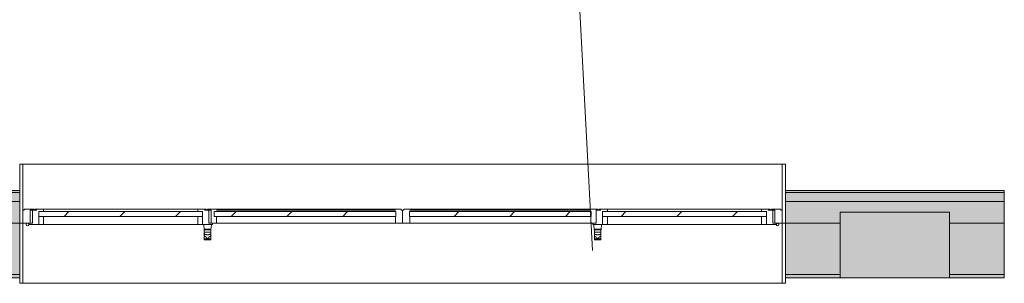
# Model space of a CAD drawing. Units: metres. Extents: x -45 to 421, y -7 to 24.
# Drawn here: x 90 to 94, y 17 to 18 of the extents above; entities that cross this region are included whole.
import ezdxf

# ---------------------------------------------------------------- set-up
doc = ezdxf.new("R2010")
doc.units = ezdxf.units.M
for name, color, linetype, lineweight in [('10_proyeccion fino', 7, 'Continuous', 9), ('10_proyeccion grueso', 192, 'Continuous', 9), ('10_seccion', 192, 'Continuous', 13), ('20_carp ventanas', 151, 'Continuous', 9), ('20_carp vidrio', 151, 'Continuous', 9), ('49_estructura', 171, 'Continuous', 9), ('60_trama muros', 111, 'Continuous', 13), ('70_texto', 31, 'Continuous', 9)]:
    doc.layers.add(name, color=color, linetype=linetype, lineweight=lineweight)
pattern_1 = [(225, (35.147, 17.066), (0.1272792, -0.1272792), [])]

# ---------------------------------------------------------------- blocks, each defined once
blk = doc.blocks.new('V03 - ventana 4 particiones-V24-00_OImp_PLANTA 0 Esquema')
at = {"layer": '20_carp ventanas'}
h = blk.add_hatch(dxfattribs=at)
h.set_pattern_fill('FP_43', color=256, style=0, pattern_type=2)
h.set_pattern_definition(pattern_1)
h.paths.add_polyline_path([(-0.0465, -0.156), (-0.7955, -0.156), (-0.7955, -0.178), (-0.0465, -0.178)], flags=0)
h = blk.add_hatch(dxfattribs=at)
h.set_pattern_fill('FP_43', color=256, style=0, pattern_type=2)
h.set_pattern_definition(pattern_1)
h.paths.add_polyline_path([(2.5305, -0.156), (1.7815, -0.156), (1.7815, -0.178), (2.5305, -0.178)], flags=0)
at = {"layer": '20_carp vidrio'}
h = blk.add_hatch(dxfattribs=at)
h.set_pattern_fill('FP_43', color=256, style=0, pattern_type=2)
h.set_pattern_definition(pattern_1)
h.paths.add_polyline_path([(0.836, -0.156), (0.006, -0.156), (0.006, -0.178), (0.836, -0.178)], flags=0)
h = blk.add_hatch(dxfattribs=at)
h.set_pattern_fill('FP_43', color=256, style=0, pattern_type=2)
h.set_pattern_definition(pattern_1)
h.paths.add_polyline_path([(1.729, -0.156), (0.899, -0.156), (0.899, -0.178), (1.729, -0.178)], flags=0)
at = {"layer": '20_carp ventanas'}
for p, q in [((-0.8825, 0.15), (-0.8675, 0.15)), ((-0.8825, 0.125), (-0.8825, 0.15)), ((-0.8675, 0.15), (-0.8675, -0.125)), ((2.6025, 0.15), (-0.8675, 0.15)), ((2.6025, 0.15), (2.6175, 0.15)), ((2.6025, -0.125), (2.6025, 0.15)), ((2.6175, 0.15), (2.6175, 0.125)), ((-0.039, -0.0517), (-0.039, -0.084)), ((-0.009, -0.084), (-0.039, -0.084)), ((-0.039, -0.084), (-0.009, -0.084)), ((-0.039, -0.084), (-0.039, -0.094)), ((-0.009, -0.084), (-0.039, -0.084)), ((-0.009, -0.084), (-0.039, -0.084)), ((-0.0101, -0.049), (-0.0379, -0.049)), ((-0.009, -0.084), (-0.009, -0.0517)), ((-0.009, -0.094), (-0.009, -0.084)), ((1.744, -0.0517), (1.744, -0.084)), ((1.744, -0.084), (1.774, -0.084)), ((1.774, -0.084), (1.744, -0.084)), ((1.744, -0.084), (1.744, -0.094)), ((1.774, -0.084), (1.744, -0.084)), ((1.774, -0.084), (1.744, -0.084)), ((1.7729, -0.049), (1.7451, -0.049)), ((1.774, -0.084), (1.774, -0.0517)), ((1.774, -0.094), (1.774, -0.084)), ((-0.8675, -0.125), (-0.8825, -0.125)), ((-0.8825, -0.125), (-0.8675, -0.125)), ((-0.8675, -0.125), (-0.8345, -0.125)), ((-0.8675, -0.184), (-0.8675, -0.125)), ((-0.8675, -0.125), (-0.8675, -0.395)), ((-0.8405, -0.119), (-0.7955, -0.119)), ((-0.8405, -0.125), (-0.8405, -0.119)), ((-0.8245, -0.125), (-0.8405, -0.125)), ((-0.8345, -0.125), (-0.8345, -0.184)), ((-0.8345, -0.125), (-0.8245, -0.125)), ((-0.8245, -0.184), (-0.8245, -0.125)), ((-0.7955, -0.119), (-0.7735, -0.119)), ((-0.7955, -0.156), (-0.7955, -0.119)), ((-0.7955, -0.119), (-0.7955, -0.156)), ((-0.7735, -0.119), (-0.7735, -0.156)), ((-0.7735, -0.119), (-0.0685, -0.119)), ((-0.0685, -0.119), (-0.0465, -0.119)), ((-0.0685, -0.156), (-0.0685, -0.119)), ((-0.0465, -0.119), (-0.0465, -0.156)), ((-0.0465, -0.119), (-0.0015, -0.119)), ((-0.0465, -0.156), (-0.0465, -0.119)), ((-0.0395, -0.094), (-0.0415, -0.119)), ((-0.039, -0.094), (-0.0395, -0.094)), ((-0.0175, -0.125), (0.0075, -0.125)), ((-0.0175, -0.184), (-0.0175, -0.125)), ((-0.0175, -0.125), (-0.0175, -0.184)), ((-0.0015, -0.125), (-0.0175, -0.125)), ((-0.0085, -0.094), (-0.009, -0.094)), ((-0.0065, -0.119), (-0.0085, -0.094)), ((-0.0015, -0.119), (-0.0015, -0.125)), ((0.0075, -0.125), (0.0075, -0.156)), ((0.0075, -0.125), (0.8345, -0.125)), ((0.8345, -0.125), (0.8675, -0.125)), ((0.8345, -0.156), (0.8345, -0.125)), ((0.8675, -0.125), (0.9005, -0.125)), ((0.8675, -0.184), (0.8675, -0.125)), ((0.8675, -0.125), (0.8675, -0.184)), ((0.9005, -0.125), (0.9005, -0.156)), ((0.9005, -0.125), (1.7175, -0.125)), ((1.7175, -0.125), (1.7425, -0.125)), ((1.7175, -0.156), (1.7175, -0.125)), ((1.7365, -0.119), (1.7815, -0.119)), ((1.7365, -0.125), (1.7365, -0.119)), ((1.7525, -0.125), (1.7365, -0.125)), ((1.7435, -0.094), (1.7415, -0.119)), ((1.7425, -0.125), (1.7425, -0.184)), ((1.7425, -0.125), (1.7525, -0.125)), ((1.744, -0.094), (1.7435, -0.094)), ((1.7525, -0.184), (1.7525, -0.125)), ((1.7745, -0.094), (1.774, -0.094)), ((1.7765, -0.119), (1.7745, -0.094)), ((1.7815, -0.119), (1.8035, -0.119)), ((1.7815, -0.156), (1.7815, -0.119)), ((1.7815, -0.119), (1.7815, -0.156)), ((1.8035, -0.119), (1.8035, -0.156)), ((1.8035, -0.119), (2.5085, -0.119)), ((2.5085, -0.119), (2.5305, -0.119)), ((2.5085, -0.156), (2.5085, -0.119)), ((2.5305, -0.119), (2.5305, -0.156)), ((2.5305, -0.119), (2.5755, -0.119)), ((2.5305, -0.156), (2.5305, -0.119)), ((2.5595, -0.125), (2.5595, -0.184)), ((2.5755, -0.125), (2.5595, -0.125)), ((2.5595, -0.125), (2.5695, -0.125)), ((2.5695, -0.125), (2.6025, -0.125)), ((2.5695, -0.184), (2.5695, -0.125)), ((2.5755, -0.119), (2.5755, -0.125)), ((2.6025, -0.125), (2.6025, -0.184)), ((2.6175, -0.125), (2.6025, -0.125)), ((2.6025, -0.125), (2.6175, -0.125)), ((2.6025, -0.395), (2.6025, -0.125)), ((-0.7735, -0.178), (-0.7735, -0.19)), ((-0.0685, -0.19), (-0.0685, -0.178)), ((1.8035, -0.178), (1.8035, -0.19)), ((2.5085, -0.19), (2.5085, -0.178)), ((-0.8615, -0.184), (-0.8675, -0.184)), ((-0.8615, -0.19), (-0.8615, -0.184)), ((-0.8185, -0.19), (-0.8615, -0.19)), ((-0.8345, -0.184), (-0.8185, -0.184)), ((-0.8245, -0.184), (-0.8345, -0.184)), ((-0.8125, -0.184), (-0.8245, -0.184)), ((-0.8185, -0.184), (-0.8185, -0.19)), ((-0.8125, -0.19), (-0.8125, -0.184)), ((-0.8125, -0.184), (-0.804, -0.184)), ((-0.7735, -0.19), (-0.8125, -0.19)), ((-0.0685, -0.19), (-0.7735, -0.19)), ((-0.0295, -0.19), (-0.0685, -0.19)), ((-0.038, -0.184), (-0.0295, -0.184)), ((-0.0295, -0.184), (-0.0295, -0.19)), ((-0.0175, -0.184), (-0.0295, -0.184)), ((-0.0235, -0.19), (-0.0235, -0.184)), ((-0.0235, -0.184), (-0.0175, -0.184)), ((0.0235, -0.19), (-0.0235, -0.19)), ((0.0075, -0.184), (0.0235, -0.184)), ((0.0075, -0.184), (0.8185, -0.184)), ((0.0235, -0.184), (0.0235, -0.19)), ((0.8185, -0.19), (0.0235, -0.19)), ((0.8185, -0.184), (0.8345, -0.184)), ((0.8185, -0.19), (0.8185, -0.184)), ((0.8345, -0.184), (0.8185, -0.184)), ((0.8615, -0.19), (0.8185, -0.19)), ((0.8615, -0.184), (0.8615, -0.19)), ((0.8675, -0.184), (0.8615, -0.184)), ((0.8735, -0.184), (0.8675, -0.184)), ((0.8735, -0.19), (0.8735, -0.184)), ((0.9165, -0.19), (0.8735, -0.19)), ((0.9005, -0.184), (0.9165, -0.184)), ((0.9165, -0.184), (0.9005, -0.184)), ((0.9165, -0.184), (0.9165, -0.19)), ((0.9165, -0.184), (1.7175, -0.184)), ((1.7115, -0.19), (0.9165, -0.19)), ((1.7115, -0.19), (1.7115, -0.184)), ((1.7115, -0.184), (1.7175, -0.184)), ((1.7585, -0.19), (1.7115, -0.19)), ((1.7425, -0.184), (1.7585, -0.184)), ((1.7425, -0.184), (1.7525, -0.184)), ((1.7645, -0.184), (1.7525, -0.184)), ((1.7585, -0.184), (1.7585, -0.19)), ((1.7645, -0.19), (1.7645, -0.184)), ((1.7645, -0.184), (1.773, -0.184)), ((1.8035, -0.19), (1.7645, -0.19)), ((2.5085, -0.19), (1.8035, -0.19)), ((2.5475, -0.19), (2.5085, -0.19)), ((2.539, -0.184), (2.5475, -0.184)), ((2.5475, -0.184), (2.5475, -0.19)), ((2.5595, -0.184), (2.5475, -0.184)), ((2.5535, -0.184), (2.5695, -0.184)), ((2.5535, -0.19), (2.5535, -0.184)), ((2.5965, -0.19), (2.5535, -0.19)), ((2.5695, -0.184), (2.5595, -0.184)), ((2.5965, -0.184), (2.5965, -0.19)), ((2.6025, -0.184), (2.5965, -0.184)), ((-0.8825, -0.395), (-0.8825, -0.275)), ((2.6175, -0.275), (2.6175, -0.395)), ((-0.8675, -0.395), (-0.8825, -0.395)), ((-0.8675, -0.395), (2.6025, -0.395)), ((2.6175, -0.395), (2.6025, -0.395))]:
    blk.add_line(p, q, dxfattribs=at)
for centre, start, end in [((-0.8465, -0.119), 0, 180), ((-0.8465, -0.119), 0, 180), ((-0.8465, -0.119), 0, 180), ((-0.8465, -0.119), 0, 180), ((-0.8465, -0.119), 0, 180), ((-0.8465, -0.119), 0, 180), ((-0.8465, -0.119), 0, 180), ((-0.8465, -0.119), 0, 180), ((-0.8465, -0.119), 0, 180), ((-0.8465, -0.119), 180, 0), ((-0.8465, -0.119), 180, 0), ((-0.8465, -0.119), 180, 0), ((-0.8465, -0.119), 180, 0), ((-0.8465, -0.119), 180, 0), ((-0.8465, -0.119), 180, 0), ((-0.8465, -0.119), 180, 0), ((-0.8465, -0.119), 180, 0), ((-0.8465, -0.119), 180, 0), ((2.5815, -0.119), 0, 180), ((2.5815, -0.119), 0, 180), ((2.5815, -0.119), 0, 180), ((2.5815, -0.119), 0, 180), ((2.5815, -0.119), 0, 180), ((2.5815, -0.119), 0, 180), ((2.5815, -0.119), 0, 180), ((2.5815, -0.119), 0, 180), ((2.5815, -0.119), 0, 180), ((2.5815, -0.119), 180, 0), ((2.5815, -0.119), 180, 0), ((2.5815, -0.119), 180, 0), ((2.5815, -0.119), 180, 0), ((2.5815, -0.119), 180, 0), ((2.5815, -0.119), 180, 0), ((2.5815, -0.119), 180, 0), ((2.5815, -0.119), 180, 0), ((2.5815, -0.119), 180, 0)]:
    blk.add_arc(centre, 0.006, start, end, dxfattribs=at)
for points in [[(-0.039, -0.0517), (-0.039, -0.0504), (-0.0386, -0.0487), (-0.0369, -0.0491), (-0.0351, -0.0513), (-0.034, -0.0528)], [(-0.034, -0.064), (-0.034, -0.064), (-0.034, -0.064), (-0.034, -0.064), (-0.034, -0.064)], [(-0.024, -0.054), (-0.0223, -0.054), (-0.019, -0.0539), (-0.0153, -0.0534), (-0.0142, -0.053), (-0.014, -0.0528)], [(-0.014, -0.0528), (-0.0129, -0.0513), (-0.0111, -0.0491), (-0.0094, -0.0487), (-0.009, -0.0504), (-0.009, -0.0517)], [(-0.014, -0.064), (-0.014, -0.064), (-0.014, -0.064), (-0.014, -0.064), (-0.014, -0.064)], [(1.744, -0.0517), (1.744, -0.0504), (1.7444, -0.0487), (1.7461, -0.0491), (1.7479, -0.0513), (1.749, -0.0528)], [(1.749, -0.064), (1.749, -0.064), (1.749, -0.064), (1.749, -0.064), (1.749, -0.064)], [(1.759, -0.054), (1.7607, -0.054), (1.764, -0.0539), (1.7677, -0.0534), (1.7688, -0.053), (1.769, -0.0528)], [(1.769, -0.0528), (1.7701, -0.0513), (1.7719, -0.0491), (1.7736, -0.0487), (1.774, -0.0504), (1.774, -0.0517)], [(1.769, -0.064), (1.769, -0.064), (1.769, -0.064), (1.769, -0.064), (1.769, -0.064)], [(-0.0371, -0.0966), (-0.0379, -0.0957), (-0.0391, -0.0944), (-0.0395, -0.094), (-0.0395, -0.094)], [(-0.0395, -0.094), (-0.0395, -0.094), (-0.0391, -0.0944), (-0.0379, -0.0957), (-0.0371, -0.0966)], [(-0.009, -0.094), (-0.009, -0.094), (-0.0096, -0.094), (-0.0123, -0.0941), (-0.0163, -0.0942), (-0.0213, -0.0943), (-0.0267, -0.0943), (-0.0317, -0.0942), (-0.0357, -0.0941), (-0.0384, -0.094), (-0.039, -0.094), (-0.039, -0.094)], [(-0.039, -0.094), (-0.039, -0.094), (-0.0384, -0.094), (-0.0357, -0.0941), (-0.0317, -0.0942), (-0.0267, -0.0943), (-0.0213, -0.0943), (-0.0163, -0.0942), (-0.0123, -0.0941), (-0.0096, -0.094), (-0.009, -0.094), (-0.009, -0.094)], [(-0.024, -0.098), (-0.0262, -0.098), (-0.0305, -0.0979), (-0.0354, -0.0973), (-0.0369, -0.0968), (-0.0371, -0.0966)], [(-0.024, -0.098), (-0.0218, -0.098), (-0.0175, -0.0979), (-0.0126, -0.0973), (-0.0111, -0.0968), (-0.0109, -0.0966)], [(-0.0109, -0.0966), (-0.0101, -0.0957), (-0.0089, -0.0944), (-0.0085, -0.094), (-0.0085, -0.094)], [(-0.0085, -0.094), (-0.0085, -0.094), (-0.0089, -0.0944), (-0.0101, -0.0957), (-0.0109, -0.0966)], [(1.7459, -0.0966), (1.7451, -0.0957), (1.7439, -0.0944), (1.7435, -0.094), (1.7435, -0.094)], [(1.7435, -0.094), (1.7435, -0.094), (1.7439, -0.0944), (1.7451, -0.0957), (1.7459, -0.0966)], [(1.774, -0.094), (1.774, -0.094), (1.7734, -0.094), (1.7707, -0.0941), (1.7667, -0.0942), (1.7617, -0.0943), (1.7563, -0.0943), (1.7513, -0.0942), (1.7473, -0.0941), (1.7446, -0.094), (1.744, -0.094), (1.744, -0.094)], [(1.744, -0.094), (1.744, -0.094), (1.7446, -0.094), (1.7473, -0.0941), (1.7513, -0.0942), (1.7563, -0.0943), (1.7617, -0.0943), (1.7667, -0.0942), (1.7707, -0.0941), (1.7734, -0.094), (1.774, -0.094), (1.774, -0.094)], [(1.759, -0.098), (1.7568, -0.098), (1.7525, -0.0979), (1.7476, -0.0973), (1.7461, -0.0968), (1.7459, -0.0966)], [(1.759, -0.098), (1.7612, -0.098), (1.7655, -0.0979), (1.7704, -0.0973), (1.7719, -0.0968), (1.7721, -0.0966)], [(1.7721, -0.0966), (1.7729, -0.0957), (1.7741, -0.0944), (1.7745, -0.094), (1.7745, -0.094)], [(1.7745, -0.094), (1.7745, -0.094), (1.7741, -0.0944), (1.7729, -0.0957), (1.7721, -0.0966)]]:
    blk.add_open_spline(points, degree=3, dxfattribs=at)
for points, knots in [([(-0.009, -0.0517), (-0.009, -0.0519), (-0.0096, -0.0523), (-0.0123, -0.0528), (-0.0163, -0.0532), (-0.0213, -0.0535), (-0.0267, -0.0535), (-0.0313, -0.0532), (-0.0342, -0.053), (-0.0359, -0.0527), (-0.0381, -0.0523), (-0.039, -0.052), (-0.039, -0.0517)], [0, 0, 0, 0, 0.111111, 0.222222, 0.333333, 0.444444, 0.555556, 0.666667, 0.75, 0.791667, 0.833333, 1, 1, 1, 1]), ([(-0.034, -0.064), (-0.0344, -0.064), (-0.035, -0.064), (-0.0358, -0.0642), (-0.0363, -0.0644), (-0.0368, -0.0647), (-0.0373, -0.065), (-0.0376, -0.0655), (-0.0379, -0.0659), (-0.0381, -0.0665), (-0.0383, -0.0671), (-0.0385, -0.0677), (-0.0386, -0.0682), (-0.0386, -0.0687), (-0.0387, -0.0692), (-0.0388, -0.0697), (-0.0388, -0.0703), (-0.0388, -0.0707), (-0.0389, -0.0709), (-0.0389, -0.0711), (-0.0389, -0.0713), (-0.0389, -0.0716), (-0.0389, -0.072), (-0.0389, -0.0727), (-0.039, -0.0735), (-0.039, -0.0742), (-0.039, -0.0747), (-0.039, -0.0751), (-0.039, -0.0755), (-0.039, -0.0761), (-0.039, -0.0772), (-0.039, -0.0789), (-0.039, -0.0813), (-0.039, -0.0831), (-0.039, -0.084)], [0, 0, 0, 0, 0.1, 0.2, 0.25, 0.3, 0.4, 0.45, 0.5, 0.55, 0.6, 0.65, 0.675, 0.7, 0.725, 0.75, 0.775, 0.7875, 0.79375, 0.8, 0.80625, 0.8125, 0.825, 0.85, 0.875, 0.8875, 0.89375, 0.9, 0.90625, 0.9125, 0.925, 0.95, 0.975, 1, 1, 1, 1]), ([(-0.039, -0.084), (-0.039, -0.0834), (-0.039, -0.0824), (-0.039, -0.0809), (-0.0389, -0.0798), (-0.0389, -0.0791), (-0.0388, -0.0787), (-0.0388, -0.0784), (-0.0387, -0.0782), (-0.0386, -0.0778), (-0.0385, -0.0773), (-0.0382, -0.0765), (-0.0377, -0.0759), (-0.0373, -0.0755), (-0.0371, -0.0753), (-0.0369, -0.0751), (-0.0367, -0.0749), (-0.0365, -0.0747), (-0.036, -0.0744), (-0.0352, -0.074), (-0.0341, -0.0736), (-0.0329, -0.0732), (-0.0316, -0.0729), (-0.0297, -0.0726), (-0.0262, -0.0722), (-0.0218, -0.0722), (-0.0183, -0.0726), (-0.0164, -0.0729), (-0.0153, -0.0732), (-0.0145, -0.0734), (-0.0137, -0.0737), (-0.0128, -0.074), (-0.012, -0.0744), (-0.0115, -0.0747), (-0.0113, -0.0749), (-0.0111, -0.0751), (-0.0109, -0.0753), (-0.0107, -0.0755), (-0.0103, -0.0759), (-0.0098, -0.0765), (-0.0095, -0.0773), (-0.0094, -0.0778), (-0.0093, -0.0782), (-0.0092, -0.0785), (-0.0092, -0.0787), (-0.0091, -0.0791), (-0.0091, -0.0798), (-0.009, -0.0809), (-0.009, -0.0824), (-0.009, -0.0834), (-0.009, -0.084)], [0, 0, 0, 0, 0.027778, 0.055556, 0.083333, 0.097222, 0.104167, 0.111111, 0.118056, 0.125, 0.138889, 0.166667, 0.194444, 0.208333, 0.215278, 0.222222, 0.229167, 0.236111, 0.25, 0.277778, 0.305556, 0.333333, 0.361111, 0.388889, 0.444444, 0.555556, 0.611111, 0.638889, 0.666667, 0.680556, 0.694444, 0.722222, 0.75, 0.763889, 0.770833, 0.777778, 0.784722, 0.791667, 0.805556, 0.833333, 0.861111, 0.875, 0.881944, 0.888889, 0.895833, 0.902778, 0.916667, 0.944444, 0.972222, 1, 1, 1, 1]), ([(-0.034, -0.0528), (-0.0339, -0.0529), (-0.0336, -0.0531), (-0.0325, -0.0534), (-0.0308, -0.0537), (-0.0281, -0.0539), (-0.0257, -0.054), (-0.024, -0.054)], [0, 0, 0, 0, 0.166667, 0.333333, 0.5, 0.666667, 1, 1, 1, 1]), ([(-0.024, -0.054), (-0.0246, -0.0546), (-0.0257, -0.0559), (-0.0273, -0.0573), (-0.0283, -0.0584), (-0.0289, -0.0589), (-0.0293, -0.0594), (-0.0298, -0.0598), (-0.0302, -0.0602), (-0.0306, -0.0606), (-0.031, -0.061), (-0.0313, -0.0613), (-0.0317, -0.0617), (-0.032, -0.0621), (-0.0324, -0.0624), (-0.0327, -0.0627), (-0.033, -0.063), (-0.0332, -0.0632), (-0.0335, -0.0635), (-0.0338, -0.0638), (-0.0339, -0.0639), (-0.034, -0.064)], [0, 0, 0, 0, 0.142857, 0.285714, 0.357143, 0.392857, 0.428571, 0.464286, 0.5, 0.535714, 0.571429, 0.607143, 0.642857, 0.678571, 0.714286, 0.75, 0.785714, 0.821429, 0.857143, 0.928571, 1, 1, 1, 1]), ([(-0.014, -0.064), (-0.0141, -0.0639), (-0.0142, -0.0638), (-0.0144, -0.0636), (-0.0146, -0.0634), (-0.015, -0.0631), (-0.0153, -0.0627), (-0.0156, -0.0624), (-0.016, -0.0621), (-0.0163, -0.0617), (-0.0167, -0.0613), (-0.017, -0.061), (-0.0174, -0.0606), (-0.0178, -0.0602), (-0.0182, -0.0598), (-0.0187, -0.0593), (-0.0193, -0.0587), (-0.02, -0.0581), (-0.0206, -0.0574), (-0.0213, -0.0567), (-0.022, -0.0561), (-0.0229, -0.0552), (-0.0236, -0.0545), (-0.024, -0.054)], [0, 0, 0, 0, 0.071429, 0.107143, 0.142857, 0.214286, 0.25, 0.285714, 0.321429, 0.357143, 0.392857, 0.428571, 0.464286, 0.5, 0.535714, 0.571429, 0.625, 0.678571, 0.732143, 0.785714, 0.839286, 0.892857, 1, 1, 1, 1]), ([(-0.009, -0.084), (-0.009, -0.0831), (-0.009, -0.0813), (-0.009, -0.0789), (-0.009, -0.0772), (-0.009, -0.0761), (-0.009, -0.0755), (-0.009, -0.0751), (-0.009, -0.0747), (-0.009, -0.0742), (-0.009, -0.0735), (-0.0091, -0.0727), (-0.0091, -0.072), (-0.0091, -0.0716), (-0.0091, -0.0713), (-0.0091, -0.0711), (-0.0091, -0.0709), (-0.0092, -0.0707), (-0.0092, -0.0703), (-0.0092, -0.0697), (-0.0093, -0.0692), (-0.0094, -0.0685), (-0.0095, -0.0678), (-0.0097, -0.0671), (-0.0099, -0.0665), (-0.0101, -0.0659), (-0.0104, -0.0655), (-0.0107, -0.065), (-0.0112, -0.0647), (-0.0117, -0.0644), (-0.0122, -0.0642), (-0.013, -0.064), (-0.0136, -0.064), (-0.014, -0.064)], [0, 0, 0, 0, 0.025, 0.05, 0.075, 0.0875, 0.09375, 0.1, 0.10625, 0.1125, 0.125, 0.15, 0.175, 0.1875, 0.19375, 0.2, 0.20625, 0.2125, 0.225, 0.25, 0.275, 0.3, 0.35, 0.4, 0.45, 0.5, 0.55, 0.6, 0.7, 0.75, 0.8, 0.9, 1, 1, 1, 1]), ([(1.774, -0.0517), (1.774, -0.0519), (1.7734, -0.0523), (1.7707, -0.0528), (1.7667, -0.0532), (1.7617, -0.0535), (1.7563, -0.0535), (1.7517, -0.0532), (1.7488, -0.053), (1.7471, -0.0527), (1.7449, -0.0523), (1.744, -0.052), (1.744, -0.0517)], [0, 0, 0, 0, 0.111111, 0.222222, 0.333333, 0.444444, 0.555556, 0.666667, 0.75, 0.791667, 0.833333, 1, 1, 1, 1]), ([(1.749, -0.064), (1.7486, -0.064), (1.748, -0.064), (1.7472, -0.0642), (1.7467, -0.0644), (1.7462, -0.0647), (1.7457, -0.065), (1.7454, -0.0655), (1.7451, -0.0659), (1.7449, -0.0665), (1.7447, -0.0671), (1.7445, -0.0677), (1.7444, -0.0682), (1.7444, -0.0687), (1.7443, -0.0692), (1.7442, -0.0697), (1.7442, -0.0703), (1.7442, -0.0707), (1.7441, -0.0709), (1.7441, -0.0711), (1.7441, -0.0713), (1.7441, -0.0716), (1.7441, -0.072), (1.7441, -0.0727), (1.744, -0.0735), (1.744, -0.0742), (1.744, -0.0747), (1.744, -0.0751), (1.744, -0.0755), (1.744, -0.0761), (1.744, -0.0772), (1.744, -0.0789), (1.744, -0.0813), (1.744, -0.0831), (1.744, -0.084)], [0, 0, 0, 0, 0.1, 0.2, 0.25, 0.3, 0.4, 0.45, 0.5, 0.55, 0.6, 0.65, 0.675, 0.7, 0.725, 0.75, 0.775, 0.7875, 0.79375, 0.8, 0.80625, 0.8125, 0.825, 0.85, 0.875, 0.8875, 0.89375, 0.9, 0.90625, 0.9125, 0.925, 0.95, 0.975, 1, 1, 1, 1]), ([(1.744, -0.084), (1.744, -0.0834), (1.744, -0.0824), (1.744, -0.0809), (1.7441, -0.0798), (1.7441, -0.0791), (1.7442, -0.0787), (1.7442, -0.0785), (1.7443, -0.0782), (1.7444, -0.0778), (1.7445, -0.0773), (1.7448, -0.0765), (1.7453, -0.0759), (1.7457, -0.0755), (1.7459, -0.0753), (1.7461, -0.0751), (1.7463, -0.0749), (1.7465, -0.0747), (1.747, -0.0744), (1.7478, -0.074), (1.7489, -0.0736), (1.7501, -0.0732), (1.7514, -0.0729), (1.7533, -0.0726), (1.7568, -0.0722), (1.7612, -0.0722), (1.7647, -0.0726), (1.7666, -0.0729), (1.7676, -0.0732), (1.7685, -0.0734), (1.7693, -0.0737), (1.7702, -0.074), (1.771, -0.0744), (1.7715, -0.0747), (1.7717, -0.0749), (1.7719, -0.0751), (1.7721, -0.0753), (1.7723, -0.0755), (1.7727, -0.0759), (1.7732, -0.0765), (1.7735, -0.0773), (1.7736, -0.0778), (1.7737, -0.0782), (1.7738, -0.0784), (1.7738, -0.0787), (1.7739, -0.0791), (1.7739, -0.0798), (1.774, -0.0809), (1.774, -0.0824), (1.774, -0.0834), (1.774, -0.084)], [0, 0, 0, 0, 0.027778, 0.055556, 0.083333, 0.097222, 0.104167, 0.111111, 0.118056, 0.125, 0.138889, 0.166667, 0.194444, 0.208333, 0.215278, 0.222222, 0.229167, 0.236111, 0.25, 0.277778, 0.305556, 0.333333, 0.361111, 0.388889, 0.444444, 0.555556, 0.611111, 0.638889, 0.666667, 0.680556, 0.694444, 0.722222, 0.75, 0.763889, 0.770833, 0.777778, 0.784722, 0.791667, 0.805556, 0.833333, 0.861111, 0.875, 0.881944, 0.888889, 0.895833, 0.902778, 0.916667, 0.944444, 0.972222, 1, 1, 1, 1]), ([(1.749, -0.0528), (1.7491, -0.0529), (1.7494, -0.0531), (1.7505, -0.0534), (1.7522, -0.0537), (1.7549, -0.0539), (1.7573, -0.054), (1.759, -0.054)], [0, 0, 0, 0, 0.166667, 0.333333, 0.5, 0.666667, 1, 1, 1, 1]), ([(1.759, -0.054), (1.7584, -0.0546), (1.7573, -0.0559), (1.7557, -0.0573), (1.7547, -0.0584), (1.7541, -0.0589), (1.7537, -0.0594), (1.7532, -0.0598), (1.7528, -0.0602), (1.7524, -0.0606), (1.752, -0.061), (1.7517, -0.0613), (1.7513, -0.0617), (1.751, -0.0621), (1.7506, -0.0624), (1.7503, -0.0627), (1.75, -0.063), (1.7498, -0.0632), (1.7495, -0.0635), (1.7492, -0.0638), (1.7491, -0.0639), (1.749, -0.064)], [0, 0, 0, 0, 0.142857, 0.285714, 0.357143, 0.392857, 0.428571, 0.464286, 0.5, 0.535714, 0.571429, 0.607143, 0.642857, 0.678571, 0.714286, 0.75, 0.785714, 0.821429, 0.857143, 0.928571, 1, 1, 1, 1]), ([(1.769, -0.064), (1.7689, -0.0639), (1.7688, -0.0638), (1.7686, -0.0636), (1.7684, -0.0634), (1.768, -0.0631), (1.7677, -0.0627), (1.7674, -0.0624), (1.767, -0.0621), (1.7667, -0.0617), (1.7663, -0.0613), (1.766, -0.061), (1.7656, -0.0606), (1.7652, -0.0602), (1.7648, -0.0598), (1.7643, -0.0593), (1.7637, -0.0587), (1.763, -0.0581), (1.7624, -0.0574), (1.7617, -0.0567), (1.761, -0.0561), (1.7601, -0.0552), (1.7594, -0.0545), (1.759, -0.054)], [0, 0, 0, 0, 0.071429, 0.107143, 0.142857, 0.214286, 0.25, 0.285714, 0.321429, 0.357143, 0.392857, 0.428571, 0.464286, 0.5, 0.535714, 0.571429, 0.625, 0.678571, 0.732143, 0.785714, 0.839286, 0.892857, 1, 1, 1, 1]), ([(1.774, -0.084), (1.774, -0.0831), (1.774, -0.0813), (1.774, -0.0789), (1.774, -0.0772), (1.774, -0.0761), (1.774, -0.0755), (1.774, -0.0751), (1.774, -0.0747), (1.774, -0.0742), (1.774, -0.0735), (1.7739, -0.0727), (1.7739, -0.072), (1.7739, -0.0716), (1.7739, -0.0713), (1.7739, -0.0711), (1.7739, -0.0709), (1.7738, -0.0707), (1.7738, -0.0703), (1.7738, -0.0697), (1.7737, -0.0692), (1.7736, -0.0685), (1.7735, -0.0678), (1.7733, -0.0671), (1.7731, -0.0665), (1.7729, -0.0659), (1.7726, -0.0655), (1.7723, -0.065), (1.7718, -0.0647), (1.7713, -0.0644), (1.7708, -0.0642), (1.77, -0.064), (1.7694, -0.064), (1.769, -0.064)], [0, 0, 0, 0, 0.025, 0.05, 0.075, 0.0875, 0.09375, 0.1, 0.10625, 0.1125, 0.125, 0.15, 0.175, 0.1875, 0.19375, 0.2, 0.20625, 0.2125, 0.225, 0.25, 0.275, 0.3, 0.35, 0.4, 0.45, 0.5, 0.55, 0.6, 0.7, 0.75, 0.8, 0.9, 1, 1, 1, 1]), ([(-0.0371, -0.0966), (-0.037, -0.0967), (-0.0365, -0.0969), (-0.0346, -0.0974), (-0.0305, -0.0979), (-0.0262, -0.098), (-0.024, -0.098)], [0, 0, 0, 0, 0.166667, 0.333333, 0.666667, 1, 1, 1, 1]), ([(-0.0109, -0.0966), (-0.011, -0.0967), (-0.0115, -0.0969), (-0.0134, -0.0974), (-0.0175, -0.0979), (-0.0218, -0.098), (-0.024, -0.098)], [0, 0, 0, 0, 0.166667, 0.333333, 0.666667, 1, 1, 1, 1]), ([(1.7459, -0.0966), (1.746, -0.0967), (1.7465, -0.0969), (1.7484, -0.0974), (1.7525, -0.0979), (1.7568, -0.098), (1.759, -0.098)], [0, 0, 0, 0, 0.166667, 0.333333, 0.666667, 1, 1, 1, 1]), ([(1.7721, -0.0966), (1.772, -0.0967), (1.7715, -0.0969), (1.7696, -0.0974), (1.7655, -0.0979), (1.7612, -0.098), (1.759, -0.098)], [0, 0, 0, 0, 0.166667, 0.333333, 0.666667, 1, 1, 1, 1])]:
    blk.add_open_spline(points, degree=3, knots=knots, dxfattribs=at)
at = {"layer": '20_carp vidrio'}
for p, q in [((-0.7955, -0.178), (-0.7955, -0.156)), ((-0.7955, -0.156), (-0.0465, -0.156)), ((-0.0465, -0.178), (-0.7955, -0.178)), ((-0.0465, -0.156), (-0.0465, -0.178)), ((0.006, -0.178), (0.006, -0.156)), ((0.006, -0.156), (0.836, -0.156)), ((0.836, -0.178), (0.006, -0.178)), ((0.836, -0.156), (0.836, -0.178)), ((0.899, -0.178), (0.899, -0.156)), ((0.899, -0.156), (1.729, -0.156)), ((1.729, -0.178), (0.899, -0.178)), ((1.729, -0.156), (1.729, -0.178)), ((1.7815, -0.178), (1.7815, -0.156)), ((1.7815, -0.156), (2.5305, -0.156)), ((2.5305, -0.178), (1.7815, -0.178)), ((2.5305, -0.156), (2.5305, -0.178))]:
    blk.add_line(p, q, dxfattribs=at)

msp = doc.modelspace()

# ---------------------------------------------------------------- hatches: boundary and pattern name
at = {"layer": '49_estructura'}
msp.add_hatch(color=256, dxfattribs=at).paths.add_polyline_path([(93.8106, 16.9412), (93.8106, 17.2412), (93.3106, 17.2412), (93.3106, 16.9412), (93.6083, 16.9412)], flags=0)
at = {"layer": '60_trama muros'}
h = msp.add_hatch(color=256, dxfattribs=at)
h.paths.add_polyline_path([(129.9006, 17.3312), (129.9106, 17.3412), (129.0606, 17.3412), (129.0606, 17.3312), (129.1268, 17.3312)], flags=0)
h.paths.add_polyline_path([(120.0606, 17.3312), (121.0606, 17.3312), (121.0606, 17.3412), (120.0606, 17.3412)], flags=0)
h.paths.add_polyline_path([(124.5606, 17.3312), (125.5606, 17.3312), (125.5606, 17.3412), (124.5606, 17.3412)], flags=0)
h.paths.add_polyline_path([(115.6543, 17.3312), (116.5606, 17.3312), (116.5606, 17.3412), (115.5606, 17.3412), (115.5606, 17.3312)], flags=0)
h.paths.add_polyline_path([(111.3676, 17.3312), (112.0606, 17.3312), (112.0606, 17.3412), (111.0606, 17.3412), (111.0606, 17.3312)], flags=0)
h.paths.add_polyline_path([(107.0808, 17.3312), (107.5606, 17.3312), (107.5606, 17.3412), (106.5606, 17.3412), (106.5606, 17.3312)], flags=0)
h.paths.add_polyline_path([(103.0606, 17.3312), (103.0606, 17.3412), (102.0606, 17.3412), (102.0606, 17.3312), (102.7941, 17.3312)], flags=0)
h.paths.add_polyline_path([(97.895, 17.3312), (98.5606, 17.3312), (98.5606, 17.3412), (97.5606, 17.3412), (97.5606, 17.3312)], flags=0)
h.paths.add_polyline_path([(93.6083, 17.3312), (94.0606, 17.3312), (94.0606, 17.3412), (93.0606, 17.3412), (93.0606, 17.3312)], flags=0)
h.paths.add_polyline_path([(89.5606, 17.3312), (89.5606, 17.3412), (88.5756, 17.3412), (88.5756, 17.3312), (89.3216, 17.3312)], flags=0)
h.paths.add_polyline_path([(85.0349, 17.3312), (85.0456, 17.3312), (85.0456, 17.3412), (84.0756, 17.3412), (84.0756, 17.3312)], flags=0)
h.paths.add_polyline_path([(80.5456, 17.3312), (80.5456, 17.3412), (79.5606, 17.3412), (79.5606, 17.3312), (80.1358, 17.3312)], flags=0)
h.paths.add_polyline_path([(82.1756, 17.3312), (82.3956, 17.3312), (82.3956, 17.3412), (82.1756, 17.3412)], flags=0)
h.paths.add_polyline_path([(76.0606, 17.3312), (76.0606, 17.3412), (75.8106, 17.3412), (75.8106, 17.3312)], flags=0)
h.paths.add_polyline_path([(77.0906, 17.3312), (77.2956, 17.3312), (77.2956, 17.3412), (77.0906, 17.3412)], flags=0)
h.paths.add_polyline_path([(78.5306, 17.3312), (78.5306, 17.3412), (78.3256, 17.3412), (78.3256, 17.3312)], flags=0)
h = msp.add_hatch(color=256, dxfattribs=at)
h.paths.add_polyline_path([(129.9006, 17.2912), (129.9006, 17.3312), (129.0606, 17.3312), (129.0606, 17.2912), (129.8606, 17.2912)], flags=0)
h.paths.add_polyline_path([(125.4525, 17.2912), (125.5606, 17.2912), (125.5606, 17.3312), (124.5606, 17.3312), (124.5606, 17.2912), (124.8401, 17.2912)], flags=0)
h.paths.add_polyline_path([(120.0606, 17.2912), (121.0606, 17.2912), (121.0606, 17.3312), (120.0606, 17.3312)], flags=0)
h.paths.add_polyline_path([(111.3676, 17.2912), (112.0606, 17.2912), (112.0606, 17.3312), (111.0606, 17.3312), (111.0606, 17.2912)], flags=0)
h.paths.add_polyline_path([(116.2667, 17.2912), (116.5606, 17.2912), (116.5606, 17.3312), (115.5606, 17.3312), (115.5606, 17.2912), (115.6543, 17.2912)], flags=0)
h.paths.add_polyline_path([(107.5606, 17.2912), (107.5606, 17.3312), (106.5606, 17.3312), (106.5606, 17.2912), (107.0808, 17.2912)], flags=0)
h.paths.add_polyline_path([(102.7941, 17.2912), (103.0606, 17.2912), (103.0606, 17.3312), (102.0606, 17.3312), (102.0606, 17.2912), (102.1817, 17.2912)], flags=0)
h.paths.add_polyline_path([(98.5606, 17.2912), (98.5606, 17.3312), (97.5606, 17.3312), (97.5606, 17.2912), (98.5074, 17.2912)], flags=0)
h.paths.add_polyline_path([(89.5606, 17.2912), (89.5606, 17.3312), (88.5756, 17.3312), (88.5756, 17.2912), (89.3216, 17.2912)], flags=0)
h.paths.add_polyline_path([(93.0606, 17.2912), (94.0606, 17.2912), (94.0606, 17.3312), (93.0606, 17.3312)], flags=0)
h.paths.add_polyline_path([(85.0456, 17.2912), (85.0456, 17.3312), (84.0756, 17.3312), (84.0756, 17.2912), (85.0349, 17.2912)], flags=0)
h.paths.add_polyline_path([(82.3956, 17.2912), (82.3956, 17.3312), (82.1756, 17.3312), (82.1756, 17.2912)], flags=0)
h.paths.add_polyline_path([(80.1358, 17.2912), (80.5456, 17.2912), (80.5456, 17.3312), (79.5606, 17.3312), (79.5606, 17.2912)], flags=0)
h.paths.add_polyline_path([(78.5306, 17.2912), (78.5306, 17.3312), (78.3256, 17.3312), (78.3256, 17.2912)], flags=0)
h.paths.add_polyline_path([(75.8106, 17.2912), (76.0606, 17.2912), (76.0606, 17.3312), (75.8106, 17.3312)], flags=0)
h.paths.add_polyline_path([(77.0906, 17.2912), (77.2956, 17.2912), (77.2956, 17.3312), (77.0906, 17.3312)], flags=0)
h = msp.add_hatch(color=256, dxfattribs=at)
h.paths.add_polyline_path([(129.8606, 17.1912), (129.8606, 17.2912), (129.0606, 17.2912), (129.0606, 17.1912), (129.3106, 17.1912), (129.3106, 17.2412), (129.8106, 17.2412), (129.8106, 17.1912)], flags=0)
h.paths.add_polyline_path([(124.5606, 17.1912), (124.8106, 17.1912), (124.8106, 17.2412), (125.3106, 17.2412), (125.3106, 17.1912), (125.5606, 17.1912), (125.5606, 17.2912), (124.5606, 17.2912)], flags=0)
h.paths.add_polyline_path([(115.5606, 17.1912), (115.8106, 17.1912), (115.8106, 17.2412), (116.3106, 17.2412), (116.3106, 17.1912), (116.5606, 17.1912), (116.5606, 17.2912), (115.5606, 17.2912)], flags=0)
h.paths.add_polyline_path([(120.3106, 17.1912), (120.3106, 17.2412), (120.8106, 17.2412), (120.8106, 17.1912), (121.0606, 17.1912), (121.0606, 17.2912), (120.0606, 17.2912), (120.0606, 17.1912)], flags=0)
h.paths.add_polyline_path([(112.0606, 17.1912), (112.0606, 17.2912), (111.0606, 17.2912), (111.0606, 17.1912), (111.3106, 17.1912), (111.3106, 17.2412), (111.8106, 17.2412), (111.8106, 17.1912), (111.9799, 17.1912)], flags=0)
h.paths.add_polyline_path([(107.5606, 17.1912), (107.5606, 17.2912), (106.5606, 17.2912), (106.5606, 17.1912), (106.8106, 17.1912), (106.8106, 17.2412), (107.3106, 17.2412), (107.3106, 17.1912)], flags=0)
h.paths.add_polyline_path([(103.0606, 17.1912), (103.0606, 17.2912), (102.0606, 17.2912), (102.0606, 17.1912), (102.3106, 17.1912), (102.3106, 17.2412), (102.8106, 17.2412), (102.8106, 17.1912)], flags=0)
h.paths.add_polyline_path([(98.5606, 17.1912), (98.5606, 17.2912), (97.5606, 17.2912), (97.5606, 17.1912), (97.8106, 17.1912), (97.8106, 17.2412), (98.3106, 17.2412), (98.3106, 17.1912), (98.5074, 17.1912)], flags=0)
h.paths.add_polyline_path([(93.3106, 17.1912), (93.3106, 17.2412), (93.8106, 17.2412), (93.8106, 17.1912), (94.0606, 17.1912), (94.0606, 17.2912), (93.0606, 17.2912), (93.0606, 17.1912)], flags=0)
h.paths.add_polyline_path([(88.7092, 17.1912), (88.8106, 17.1912), (88.8106, 17.2412), (89.3106, 17.2412), (89.3106, 17.1912), (89.5606, 17.1912), (89.5606, 17.2912), (88.5756, 17.2912), (88.5756, 17.1912)], flags=0)
h.paths.add_polyline_path([(84.0756, 17.1912), (84.3106, 17.1912), (84.3106, 17.2412), (84.8106, 17.2412), (84.8106, 17.1912), (85.0456, 17.1912), (85.0456, 17.2912), (84.0756, 17.2912)], flags=0)
h.paths.add_polyline_path([(82.1756, 17.1912), (82.3956, 17.1912), (82.3956, 17.2912), (82.1756, 17.2912)], flags=0)
h.paths.add_polyline_path([(79.8106, 17.1912), (79.8106, 17.2412), (80.3106, 17.2412), (80.3106, 17.1912), (80.5456, 17.1912), (80.5456, 17.2912), (79.5606, 17.2912), (79.5606, 17.1912)], flags=0)
h.paths.add_polyline_path([(77.0906, 17.1912), (77.2956, 17.1912), (77.2956, 17.2912), (77.0906, 17.2912)], flags=0)
h.paths.add_polyline_path([(78.5306, 17.1912), (78.5306, 17.2912), (78.3256, 17.2912), (78.3256, 17.1912)], flags=0)
h.paths.add_polyline_path([(75.8106, 17.1912), (76.0606, 17.1912), (76.0606, 17.2912), (75.8106, 17.2912), (75.8106, 17.2412)], flags=0)
h = msp.add_hatch(color=256, dxfattribs=at)
h.paths.add_polyline_path([(129.3106, 16.9562), (129.3106, 17.1912), (129.0606, 17.1912), (129.0606, 16.9562), (129.1268, 16.9562)], flags=0)
h.paths.add_polyline_path([(121.0606, 16.9562), (121.0606, 17.1912), (120.8106, 17.1912), (120.8106, 16.9562)], flags=0)
h.paths.add_polyline_path([(125.5606, 16.9562), (125.5606, 17.1912), (125.3106, 17.1912), (125.3106, 16.9562), (125.4525, 16.9562)], flags=0)
h.paths.add_polyline_path([(124.5606, 16.9562), (124.8106, 16.9562), (124.8106, 17.1912), (124.5606, 17.1912)], flags=0)
h.paths.add_polyline_path([(116.5606, 16.9562), (116.5606, 17.1912), (116.3106, 17.1912), (116.3106, 16.9562)], flags=0)
h.paths.add_polyline_path([(120.3106, 16.9562), (120.3106, 17.1912), (120.0606, 17.1912), (120.0606, 16.9562)], flags=0)
h.paths.add_polyline_path([(115.8106, 16.9562), (115.8106, 17.1912), (115.5606, 17.1912), (115.5606, 16.9562), (115.6543, 16.9562)], flags=0)
h.paths.add_polyline_path([(106.8106, 16.9562), (106.8106, 17.1912), (106.5606, 17.1912), (106.5606, 16.9562)], flags=0)
h.paths.add_polyline_path([(112.0606, 16.9562), (112.0606, 17.1912), (111.8106, 17.1912), (111.8106, 16.9562), (111.9799, 16.9562)], flags=0)
h.paths.add_polyline_path([(107.5606, 16.9562), (107.5606, 17.1912), (107.3106, 17.1912), (107.3106, 16.9562)], flags=0)
h.paths.add_polyline_path([(111.0606, 16.9562), (111.3106, 16.9562), (111.3106, 17.1912), (111.0606, 17.1912)], flags=0)
h.paths.add_polyline_path([(102.1817, 16.9562), (102.3106, 16.9562), (102.3106, 17.1912), (102.0606, 17.1912), (102.0606, 16.9562)], flags=0)
h.paths.add_polyline_path([(102.8106, 16.9562), (103.0606, 16.9562), (103.0606, 17.1912), (102.8106, 17.1912)], flags=0)
h.paths.add_polyline_path([(98.3106, 16.9562), (98.5606, 16.9562), (98.5606, 17.1912), (98.3106, 17.1912)], flags=0)
h.paths.add_polyline_path([(97.5606, 16.9562), (97.8106, 16.9562), (97.8106, 17.1912), (97.5606, 17.1912)], flags=0)
h.paths.add_polyline_path([(93.0606, 16.9562), (93.3106, 16.9562), (93.3106, 17.1912), (93.0606, 17.1912)], flags=0)
h.paths.add_polyline_path([(89.5606, 16.9562), (89.5606, 17.1912), (89.3106, 17.1912), (89.3106, 16.9562), (89.3216, 16.9562)], flags=0)
h.paths.add_polyline_path([(94.0606, 16.9562), (94.0606, 17.1912), (93.8106, 17.1912), (93.8106, 16.9562)], flags=0)
h.paths.add_polyline_path([(82.3956, 16.9562), (82.3956, 17.1912), (82.1756, 17.1912), (82.1756, 16.9562)], flags=0)
h.paths.add_polyline_path([(88.5756, 16.9562), (88.8106, 16.9562), (88.8106, 17.1912), (88.5756, 17.1912)], flags=0)
h.paths.add_polyline_path([(84.0756, 16.9562), (84.3106, 16.9562), (84.3106, 17.1912), (84.0756, 17.1912)], flags=0)
h.paths.add_polyline_path([(85.0349, 16.9562), (85.0456, 16.9562), (85.0456, 17.1912), (84.8106, 17.1912), (84.8106, 16.9562)], flags=0)
h.paths.add_polyline_path([(79.8106, 16.9562), (79.8106, 17.1912), (79.5606, 17.1912), (79.5606, 16.9562)], flags=0)
h.paths.add_polyline_path([(78.5306, 16.9562), (78.5306, 17.1912), (78.3256, 17.1912), (78.3256, 16.9562)], flags=0)
h.paths.add_polyline_path([(80.5456, 16.9562), (80.5456, 17.1912), (80.3106, 17.1912), (80.3106, 16.9562)], flags=0)
h.paths.add_polyline_path([(77.2956, 16.9562), (77.2956, 17.1912), (77.0906, 17.1912), (77.0906, 16.9562)], flags=0)
h.paths.add_polyline_path([(76.0606, 16.9562), (76.0606, 17.1912), (75.8106, 17.1912), (75.8106, 16.9562)], flags=0)
h = msp.add_hatch(color=256, dxfattribs=at)
h.paths.add_polyline_path([(129.1268, 16.9412), (129.3106, 16.9412), (129.3106, 16.9562), (129.0606, 16.9562), (129.0606, 16.9412)], flags=0)
h.paths.add_polyline_path([(124.8106, 16.9412), (124.8106, 16.9562), (124.5606, 16.9562), (124.5606, 16.9412)], flags=0)
h.paths.add_polyline_path([(125.3106, 16.9412), (125.5606, 16.9412), (125.5606, 16.9562), (125.3106, 16.9562)], flags=0)
h.paths.add_polyline_path([(116.5606, 16.9412), (116.5606, 16.9562), (116.3106, 16.9562), (116.3106, 16.9412)], flags=0)
h.paths.add_polyline_path([(120.0606, 16.9412), (120.3106, 16.9412), (120.3106, 16.9562), (120.0606, 16.9562)], flags=0)
h.paths.add_polyline_path([(115.8106, 16.9412), (115.8106, 16.9562), (115.5606, 16.9562), (115.5606, 16.9412), (115.6543, 16.9412)], flags=0)
h.paths.add_polyline_path([(120.8106, 16.9412), (121.0606, 16.9412), (121.0606, 16.9562), (120.8106, 16.9562)], flags=0)
h.paths.add_polyline_path([(111.0606, 16.9412), (111.3106, 16.9412), (111.3106, 16.9562), (111.0606, 16.9562)], flags=0)
h.paths.add_polyline_path([(111.9799, 16.9412), (112.0606, 16.9412), (112.0606, 16.9562), (111.8106, 16.9562), (111.8106, 16.9412)], flags=0)
h.paths.add_polyline_path([(102.3106, 16.9412), (102.3106, 16.9562), (102.0606, 16.9562), (102.0606, 16.9412), (102.1817, 16.9412)], flags=0)
h.paths.add_polyline_path([(106.5606, 16.9412), (106.8106, 16.9412), (106.8106, 16.9562), (106.5606, 16.9562)], flags=0)
h.paths.add_polyline_path([(102.8106, 16.9412), (103.0606, 16.9412), (103.0606, 16.9562), (102.8106, 16.9562)], flags=0)
h.paths.add_polyline_path([(107.3106, 16.9412), (107.5606, 16.9412), (107.5606, 16.9562), (107.3106, 16.9562)], flags=0)
h.paths.add_polyline_path([(97.8106, 16.9412), (97.8106, 16.9562), (97.5606, 16.9562), (97.5606, 16.9412)], flags=0)
h.paths.add_polyline_path([(94.0606, 16.9412), (94.0606, 16.9562), (93.8106, 16.9562), (93.8106, 16.9412)], flags=0)
h.paths.add_polyline_path([(98.5074, 16.9412), (98.5606, 16.9412), (98.5606, 16.9562), (98.3106, 16.9562), (98.3106, 16.9412)], flags=0)
h.paths.add_polyline_path([(93.0606, 16.9412), (93.3106, 16.9412), (93.3106, 16.9562), (93.0606, 16.9562)], flags=0)
h.paths.add_polyline_path([(89.5606, 16.9412), (89.5606, 16.9562), (89.3106, 16.9562), (89.3106, 16.9412), (89.3216, 16.9412)], flags=0)
h.paths.add_polyline_path([(88.7092, 16.9412), (88.8106, 16.9412), (88.8106, 16.9562), (88.5756, 16.9562), (88.5756, 16.9412)], flags=0)
h.paths.add_polyline_path([(85.0349, 16.9412), (85.0456, 16.9412), (85.0456, 16.9562), (84.8106, 16.9562), (84.8106, 16.9412)], flags=0)
h.paths.add_polyline_path([(84.3106, 16.9412), (84.3106, 16.9562), (84.0756, 16.9562), (84.0756, 16.9412)], flags=0)
h.paths.add_polyline_path([(79.8106, 16.9412), (79.8106, 16.9562), (79.5606, 16.9562), (79.5606, 16.9412)], flags=0)
h.paths.add_polyline_path([(80.5456, 16.9412), (80.5456, 16.9562), (80.3106, 16.9562), (80.3106, 16.9412)], flags=0)
h.paths.add_polyline_path([(82.1756, 16.9412), (82.3956, 16.9412), (82.3956, 16.9562), (82.1756, 16.9562)], flags=0)
h.paths.add_polyline_path([(78.3256, 16.9412), (78.5306, 16.9412), (78.5306, 16.9562), (78.3256, 16.9562)], flags=0)
h.paths.add_polyline_path([(77.2956, 16.9412), (77.2956, 16.9562), (77.0906, 16.9562), (77.0906, 16.9412)], flags=0)
h.paths.add_polyline_path([(75.8106, 16.9412), (76.0606, 16.9412), (76.0606, 16.9562), (75.8106, 16.9562)], flags=0)

# ---------------------------------------------------------------- linework, layer by layer
at = {"layer": '10_proyeccion fino'}
for p, q in [((88.5756, 17.3312), (89.5606, 17.3312)), ((93.0606, 17.3312), (94.0606, 17.3312)), ((88.5756, 17.2912), (89.5606, 17.2912)), ((93.0606, 17.2912), (94.0606, 17.2912)), ((89.5606, 17.1912), (89.3106, 17.1912)), ((93.3106, 17.1912), (93.0606, 17.1912)), ((94.0606, 17.1912), (93.8106, 17.1912)), ((89.5606, 16.9562), (89.3106, 16.9562)), ((93.3106, 16.9562), (93.0606, 16.9562)), ((94.0606, 16.9562), (93.8106, 16.9562))]:
    msp.add_line(p, q, dxfattribs=at)
at = {"layer": '10_proyeccion grueso'}
for p, q in [((93.3106, 16.9412), (93.3106, 17.2412)), ((93.3106, 17.2412), (93.8106, 17.2412)), ((93.8106, 17.2412), (93.8106, 16.9412))]:
    msp.add_line(p, q, dxfattribs=at)
at = {"layer": '10_seccion'}
for p, q in [((89.5606, 17.3412), (88.5756, 17.3412)), ((89.5606, 16.9412), (89.5606, 17.3412)), ((93.0606, 17.3412), (93.0606, 16.9412)), ((94.0606, 17.3412), (93.0606, 17.3412)), ((94.0606, 16.9412), (94.0606, 17.3412)), ((89.3106, 16.9412), (89.5606, 16.9412)), ((93.0606, 16.9412), (93.3106, 16.9412)), ((93.8106, 16.9412), (94.0606, 16.9412))]:
    msp.add_line(p, q, dxfattribs=at)
at = {"layer": '49_estructura'}
for p, q in [((93.3106, 17.2412), (93.3106, 17.1912)), ((93.8106, 17.2412), (93.3106, 17.2412)), ((93.8106, 17.1912), (93.8106, 17.2412)), ((93.3106, 17.1912), (93.3106, 16.9562)), ((93.8106, 16.9562), (93.8106, 17.1912)), ((93.3106, 16.9562), (93.3106, 16.9412)), ((93.3106, 16.9412), (93.8106, 16.9412)), ((93.8106, 16.9412), (93.8106, 16.9562))]:
    msp.add_line(p, q, dxfattribs=at)
at = {"layer": '70_texto'}
msp.add_line((92.1781, 17.0662), (92.0478, 19.566), dxfattribs=at)

# ---------------------------------------------------------------- block references
at = {"layer": '20_carp ventanas', "rotation": 180}
msp.add_blockref('V03 - ventana 4 particiones-V24-00_OImp_PLANTA 0 Esquema', (92.1781, 17.0662), dxfattribs=at)

doc.saveas('drawing.dxf')
